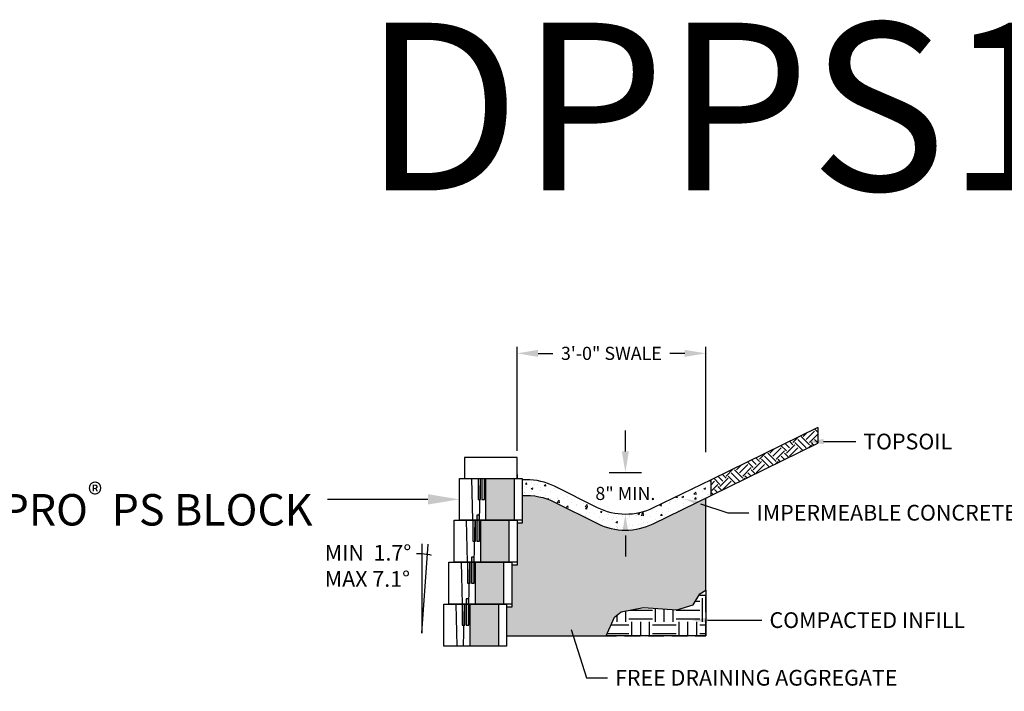
# Model space of a CAD drawing. Units: inches. Extents: x -7028 to 17259, y -4049 to -1882.
# Drawn here: x 4621 to 4808, y -2295 to -2167 of the extents above; entities that cross this region are included whole.
import ezdxf
from ezdxf import colors
from ezdxf.entities.mleader import LeaderData, LeaderLine
from ezdxf.math import Vec2, Vec3

# ---------------------------------------------------------------- set-up
doc = ezdxf.new("R2010")
doc.units = ezdxf.units.IN
doc.header["$LTSCALE"] = 12
doc.header["$MEASUREMENT"] = 0
doc.linetypes.add('HIDDEN', pattern=[0.375, 0.25, -0.125])
for name, color, linetype in [('W-BLOK-CORE', 2, 'Continuous'), ('W-BLOK-OTLN', 3, 'Continuous'), ('W-HTCH-SHAD', 20, 'Continuous'), ('W-HTCH-VLTE', 19, 'Continuous'), ('W-LINE-LITE', 1, 'Continuous'), ('W-LINE-MEDM', 2, 'Continuous'), ('W-TEXT-MEDM', 1, 'Continuous')]:
    doc.layers.add(name, color=color, linetype=linetype)
doc.layers.add('W-HTCH-LITE', color=9, linetype='Continuous', lineweight=5)
doc.styles.add('AWS NOTES', font='arial.ttf', dxfattribs={"height": 2.5})
doc.dimstyles.new('AWS DETS 32', dxfattribs={"dimtxt": 2.5, "dimasz": 4, "dimexe": 1.25, "dimexo": 1.25, "dimgap": 1.25, "dimtad": 0, "dimtih": 1, "dimtoh": 1, "dimdec": 0, "dimzin": 3, "dimdsep": 46, "dimlunit": 3, "dimtxsty": 'AWS NOTES', "dimcen": 0.09, "dimadec": 0, "dimazin": 0, "dimtfac": 1, "dimtdec": 0, "dimtofl": 0, "dimtmove": 2, "dimatfit": 3, "dimfxl": 1, "dimfrac": 2, "dimtolj": 1, "dimtzin": 0, "dimarcsym": 0})

# ---------------------------------------------------------------- blocks, each defined once
blk = doc.blocks.new('*D69')
at = {"layer": 'Defpoints', "color": 0, "transparency": 16777216}
for p in [(4751.45, -2230.98), (4715.45, -2250.82), (4751.45, -2251.07)]:
    blk.add_point(p, dxfattribs=at)
at = {"layer": 'W-TEXT-MEDM', "color": 0, "lineweight": -2, "transparency": 16777216}
for p, q in [((4715.45, -2249.57), (4715.45, -2229.73)), ((4719.45, -2230.98), (4722.29, -2230.98)), ((4747.45, -2230.98), (4744.61, -2230.98)), ((4751.45, -2249.82), (4751.45, -2229.73))]:
    blk.add_line(p, q, dxfattribs=at)
at = {"layer": 'W-TEXT-MEDM', "color": 0, "transparency": 16777216}
for points in [[(4719.45, -2230.31), (4719.45, -2231.65), (4715.45, -2230.98)], [(4747.45, -2230.31), (4747.45, -2231.65), (4751.45, -2230.98)]]:
    blk.add_solid(points, dxfattribs=at)
at = {"layer": 'W-TEXT-MEDM', "color": 0, "transparency": 16777216, "insert": (4733.45, -2230.98), "char_height": 2.5, "attachment_point": 5, "style": 'AWS NOTES'}
blk.add_mtext('\\A1;3\'-0" SWALE', dxfattribs=at)
blk = doc.blocks.new('*D70')
at = {"layer": 'Defpoints', "color": 0, "transparency": 16777216}
for p in [(4736.11, -2253.69), (4736.11, -2253.69), (4736.11, -2261.69)]:
    blk.add_point(p, dxfattribs=at)
at = {"layer": 'W-TEXT-MEDM', "color": 0, "lineweight": -2, "transparency": 16777216}
for p, q in [((4736.11, -2249.69), (4736.11, -2245.69)), ((4736.11, -2265.69), (4736.11, -2269.69))]:
    blk.add_line(p, q, dxfattribs=at)
at = {"layer": 'W-TEXT-MEDM', "color": 0, "transparency": 16777216}
for points in [[(4735.44, -2249.69), (4736.78, -2249.69), (4736.11, -2253.69)], [(4735.44, -2265.69), (4736.78, -2265.69), (4736.11, -2261.69)]]:
    blk.add_solid(points, dxfattribs=at)
at = {"layer": 'W-TEXT-MEDM', "color": 0, "transparency": 16777216, "insert": (4736.11, -2257.69), "char_height": 2.5, "attachment_point": 5, "style": 'AWS NOTES'}
blk.add_mtext('\\A1;8" MIN.', dxfattribs=at)
blk = doc.blocks.new('*U32')
at = {"layer": 'W-BLOK-CORE', "extrusion": (-0.999848, -1.21152e-15, 0.017452)}
blk.add_line((-0.5, 0), (-0.5, 8), dxfattribs=at)
at = {"layer": 'W-BLOK-CORE'}
for points in [[(-8.44, 0), (-8.63, 8)], [(-7.19, 0), (-7, 8)], [(-6, 8), (-6, 0)]]:
    blk.add_lwpolyline(points, dxfattribs=at)
at = {"layer": 'W-BLOK-OTLN', "linetype": 'Continuous'}
blk.add_lwpolyline([(1, 0), (-11, 0), (-11, 8), (1, 8)], close=True, dxfattribs=at)
at = {"layer": 'W-LINE-LITE'}
for points in [[(-7.45, 8), (-7.45, 4), (-6.95, 4), (-6.95, 8)], [(-6.69, 8), (-6.69, 4), (-6.19, 4), (-6.19, 8)]]:
    blk.add_lwpolyline(points, dxfattribs=at)
blk = doc.blocks.new('PIN')
at = {"layer": 'W-HTCH-SHAD'}
h = blk.add_hatch(color=256, dxfattribs=at)
h.dxf.hatch_style = 1
h.paths.add_polyline_path([(0.5, 1), (0, 1), (0, -4), (0.5, -4)])
at = {"layer": 'W-LINE-LITE'}
blk.add_lwpolyline([(0, -4), (0.5, -4), (0.5, 1), (0, 1)], close=True, dxfattribs=at)
blk = doc.blocks.new('7 AND 1 DEGREE')
at = {"layer": 'W-TEXT-MEDM', "linetype": 'Continuous'}
blk.add_lwpolyline([(0, 16.99), (0, 0), (1.2, 16.93)], dxfattribs=at)
blk.add_arc((-0.55, 4.68), 10.42, 76.429, 92.4121, dxfattribs=at)
at = {"layer": 'W-TEXT-MEDM', "insert": (-18.5, 16.82), "char_height": 3, "width": 18.0537, "attachment_point": 1, "style": 'AWS NOTES'}
blk.add_mtext('MIN  1.7%%D\\PMAX 7.1%%D', dxfattribs=at)
blk = doc.blocks.new('AGGREGATE')
at = {"layer": 'W-TEXT-MEDM'}
ml = blk.add_multileader_mtext('Standard', dxfattribs=at)
ml.set_content('12" (MIN) OF FREE-\\PDRAINING AGGREGATE', color=256, style='AWS NOTES')
ml.set_leader_properties()
ml.build(insert=Vec2(0, 0))
ml.multileader.update_dxf_attribs({"dogleg_length": 0.125, "arrow_head_size": 3, "scale": 32})
ctx = ml.context
ctx.base_point, ctx.scale, ctx.char_height, ctx.arrow_head_size, ctx.landing_gap_size, ctx.plane_origin = Vec3(22.95, -4.28), 32, 3, 3, 1.44, Vec3(12.54, -4.28)
notes = []
notes.append((ctx, [(0, (1, 1, 0), (18.95, -4.28), (1, 0), 4, [(0, [(12.54, -4.28)], 0, [])])]))
ctx.mtext.insert, ctx.mtext.width, ctx.mtext.flow_direction = Vec3(24.39, -2.76), 48.9151, 5
ctx.mtext.has_bg_fill, ctx.mtext.bg_color, ctx.mtext.bg_scale_factor, ctx.mtext.bg_transparency, ctx.mtext.use_window_bg_color = 1, -1023410167, 1.5, 0, 1
for ctx, leaders in notes:
    for number, flags, end, landing, length, lines in leaders:
        leader = LeaderData()
        leader.index, (leader.has_last_leader_line, leader.has_dogleg_vector, leader.attachment_direction) = number, flags
        leader.last_leader_point, leader.dogleg_vector, leader.dogleg_length = Vec3(end), Vec3(landing), length
        for number, points, colour, breaks in lines:
            line = LeaderLine()
            line.index, line.vertices, line.color, line.breaks = number, Vec3.list(points), colors.encode_raw_color(colour), breaks
            leader.lines.append(line)
        ctx.leaders.append(leader)

msp = doc.modelspace()

# ---------------------------------------------------------------- linework, layer by layer
at = {"layer": 'W-HTCH-VLTE'}
msp.add_lwpolyline([(4772.83, -2245.09), (4772.83, -2248.09)], dxfattribs=at)

# ---------------------------------------------------------------- block references
for p in [(4714.45, -2270.82), (4713.45, -2278.82)]:
    msp.add_blockref('*U32', p)
at = {"layer": 'W-LINE-LITE'}
msp.add_blockref('PIN', (4706.76, -2270.82), dxfattribs=at)

# ---------------------------------------------------------------- texts
at = {"layer": 'Defpoints', "style": 'AWS NOTES'}
msp.add_text('DPPS14', height=32, dxfattribs=at).set_placement((4686.03, -2199.92))

# ---------------------------------------------------------------- leaders
at = {"layer": 'W-TEXT-MEDM'}
ml = msp.add_multileader_mtext('Standard', dxfattribs=at)
ml.set_content('FENCE OR RAILING (DESIGNED BY OTHERS)', color=256, style='AWS NOTES')
ml.set_leader_properties()
ml.build(insert=Vec2(0, 0))
ml.multileader.update_dxf_attribs({"dogleg_length": 0.125, "arrow_head_size": 6, "scale": 64})
ctx = ml.context
ctx.base_point, ctx.scale, ctx.char_height, ctx.arrow_head_size, ctx.landing_gap_size, ctx.plane_origin = Vec3(2913.97, -2240.45), 64, 6, 6, 2.88, Vec3(2902.93, -2275.14)
notes = []
notes.append((ctx, [(0, (1, 1, 0), (2905.97, -2240.45), (1, 0), 8, [(0, [(2902.06, -2266.53)], 0, [])])]))
ctx.mtext.insert, ctx.mtext.width, ctx.mtext.flow_direction = Vec3(2916.85, -2236.57), 101.705, 5
ml = msp.add_multileader_mtext('Standard', dxfattribs=at)
ml.set_content('TOPSOIL', color=256, style='AWS NOTES')
ml.set_leader_properties()
ml.build(insert=Vec2(0, 0))
ml.multileader.update_dxf_attribs({"dogleg_length": 0.125, "arrow_head_size": 3, "scale": 32})
ctx = ml.context
ctx.base_point, ctx.scale, ctx.char_height, ctx.arrow_head_size, ctx.landing_gap_size, ctx.plane_origin = Vec3(4780.05, -2247.81), 32, 3, 3, 1.44, Vec3(4767.11, -2247.81)
notes.append((ctx, [(0, (1, 1, 0), (4777.68, -2247.81), (1, 0), 2.37, [(0, [(4770.92, -2247.81)], 0, [])])]))
ctx.mtext.insert, ctx.mtext.flow_direction = Vec3(4781.49, -2246.29), 5
ml = msp.add_multileader_mtext('Standard', dxfattribs=at)
ml.set_content('SLEEVE AND NON-SHRINK GROUT AROUND POST/PIPE SLEEVE INSTALLED DURING WALL CONSTRUCTION', color=256, style='AWS NOTES')
ml.set_leader_properties()
ml.build(insert=Vec2(0, 0))
ml.multileader.update_dxf_attribs({"dogleg_length": 0.125, "arrow_head_size": 6, "scale": 64})
ctx = ml.context
ctx.base_point, ctx.scale, ctx.char_height, ctx.arrow_head_size, ctx.landing_gap_size, ctx.plane_origin = Vec3(3435.2, -2259.52), 64, 6, 6, 2.88, Vec3(3413, -2292.46)
notes.append((ctx, [(0, (1, 1, 0), (3427.2, -2259.52), (1, 0), 8, [(0, [(3414.02, -2287.46)], 0, [])])]))
ctx.mtext.insert, ctx.mtext.width, ctx.mtext.defined_height, ctx.mtext.flow_direction = Vec3(3438.08, -2256.47), 124.6941, 9.82, 5
ml = msp.add_multileader_mtext('Standard', dxfattribs=at)
ml.set_content('SLEEVE AND NON-SHRINK GROUT AROUND POST\\PSLEEVE INSTALLED DURING WALL CONSTRUCTION', color=256, style='AWS NOTES')
ml.set_leader_properties()
ml.build(insert=Vec2(0, 0))
ml.multileader.update_dxf_attribs({"dogleg_length": 0.125, "arrow_head_size": 6, "scale": 64})
ctx = ml.context
ctx.base_point, ctx.scale, ctx.char_height, ctx.arrow_head_size, ctx.landing_gap_size, ctx.plane_origin = Vec3(2918.66, -2261.47), 64, 6, 6, 2.88, Vec3(2904.04, -2294.75)
notes.append((ctx, [(0, (1, 1, 0), (2910.66, -2261.47), (1, 0), 8, [(0, [(2904.04, -2294.75)], 0, [])])]))
ctx.mtext.insert, ctx.mtext.width, ctx.mtext.flow_direction = Vec3(2921.54, -2258.42), 58.8585, 5
ml = msp.add_multileader_mtext('Standard', dxfattribs=at)
ml.set_content('CUT BLOCK AS NEEDED TO MAINTAIN PATTERN', color=256, style='AWS NOTES')
ml.set_leader_properties()
ml.build(insert=Vec2(0, 0))
ml.multileader.update_dxf_attribs({"dogleg_length": 0.125, "arrow_head_size": 3, "scale": 32})
ctx = ml.context
ctx.base_point, ctx.scale, ctx.char_height, ctx.arrow_head_size, ctx.landing_gap_size, ctx.plane_origin = Vec3(3962.92, -2273.3), 32, 3, 3, 1.44, Vec3(3958.96, -2277.82)
notes.append((ctx, [(0, (1, 1, 0), (3958.92, -2273.3), (1, 0), 4, [(0, [(3955.06, -2263.13)], 0, [])])]))
ctx.mtext.insert, ctx.mtext.width, ctx.mtext.flow_direction = Vec3(3964.36, -2271.77), 50.0757, 5
ml = msp.add_multileader_mtext('Standard', dxfattribs=at)
ml.set_content('\\A1;DIAMOND PRO{\\H0.7x;\\S®^ ;} PS BLOCK', color=256, style='AWS NOTES')
ml.set_leader_properties()
ml.build(insert=Vec2(0, 0))
ml.multileader.update_dxf_attribs({"dogleg_length": 0.125, "arrow_head_size": 6, "scale": 64})
ctx = ml.context
ctx.base_point, ctx.scale, ctx.char_height, ctx.arrow_head_size, ctx.landing_gap_size, ctx.plane_origin = Vec3(4916.17, -2270.81), 64, 6, 6, 2.88, Vec3(4985.55, -2270.81)
ctx.text_align_type = 2
notes.append((ctx, [(0, (1, 1, 0), (4964.41, -2270.81), (-1, 0), 4, [(0, [(4985.55, -2270.81)], 0, [])])]))
ctx.mtext.insert, ctx.mtext.width, ctx.mtext.alignment, ctx.mtext.flow_direction = Vec3(4957.53, -2267.76), 40.6466, 3, 5
ml = msp.add_multileader_mtext('Standard', dxfattribs=at)
ml.set_content('\\A1;DIAMOND PRO{\\H0.7x;\\S®^ ;} PS BLOCK', color=256, style='AWS NOTES')
ml.set_leader_properties()
ml.build(insert=Vec2(0, 0))
ml.multileader.update_dxf_attribs({"dogleg_length": 0.125, "arrow_head_size": 6, "scale": 64})
ctx = ml.context
ctx.base_point, ctx.scale, ctx.char_height, ctx.arrow_head_size, ctx.landing_gap_size, ctx.plane_origin = Vec3(5198.78, -2272.87), 64, 6, 6, 2.88, Vec3(5268.17, -2272.87)
ctx.text_align_type = 2
notes.append((ctx, [(0, (1, 1, 0), (5247.03, -2272.87), (-1, 0), 4, [(0, [(5268.17, -2272.87)], 0, [])])]))
ctx.mtext.insert, ctx.mtext.width, ctx.mtext.alignment, ctx.mtext.flow_direction = Vec3(5240.15, -2269.82), 39.2498, 3, 5
for ctx, leaders in notes:
    for number, flags, end, landing, length, lines in leaders:
        leader = LeaderData()
        leader.index, (leader.has_last_leader_line, leader.has_dogleg_vector, leader.attachment_direction) = number, flags
        leader.last_leader_point, leader.dogleg_vector, leader.dogleg_length = Vec3(end), Vec3(landing), length
        for number, points, colour, breaks in lines:
            line = LeaderLine()
            line.index, line.vertices, line.color, line.breaks = number, Vec3.list(points), colors.encode_raw_color(colour), breaks
            leader.lines.append(line)
        ctx.leaders.append(leader)

# ---------------------------------------------------------------- next in the draw order: block references
msp.add_blockref('AGGREGATE', (3722.12, -2249.23))
at = {"layer": 'W-BLOK-OTLN'}
msp.add_blockref('AGGREGATE', (4182.63, -2278.29), dxfattribs=at)

# ---------------------------------------------------------------- next in the draw order: hatches: boundary and pattern name
at = {"layer": 'W-HTCH-LITE'}
h = msp.add_hatch(dxfattribs=at)
h.set_pattern_fill('AR-CONC', color=256, scale=0.5, style=0)
h.set_pattern_definition([(50, (3746.8297, -2696.5064), (3.586301, -0.313761), [0.375, -4.125]), (355, (3746.8297, -2696.5064), (-0.693757, 3.760961), [0.3, -3.3]), (100.4514, (3747.1286, -2696.5325), (2.892547, 3.447198), [0.318701, -3.50571]), (46.1842, (3746.8297, -2695.5064), (5.336205, -0.827595), [0.5625, -6.1875]), (96.6356, (3747.2744, -2695.5753), (4.673314, 4.87059), [0.478051, -5.258565]), (351.1842, (3746.83, -2695.5064), (4.67331, 4.870593), [0.45, -4.95]), (21, (3747.3297, -2695.7564), (2.984535, -2.0130945), [0.375, -4.125]), (326, (3747.3297, -2695.7564), (1.216577, 3.62575), [0.3, -3.3]), (71.4514, (3747.5784, -2695.924), (4.201113, 1.612652), [0.318701, -3.50571]), (37.5, (3746.8297, -2696.5064), (0.0607993, 1.6644693), [0, -3.26, 0, -3.35, 0, -3.3125]), (7.5, (3746.8297, -2696.5064), (1.3153477, 1.9720586), [0, -1.91, 0, -3.185, 0, -1.2625]), (327.5, (3745.7147, -2696.5064), (2.6691122, -0.1127744), [0, -1.25, 0, -3.9, 0, -5.175]), (317.5, (3745.2147, -2696.5064), (2.915931, 0.500525), [0, -1.625, 0, -2.59, 0, -3.675])])
h.paths.add_polyline_path([(4722.57, -2256.33, 0.116048), (4717.22, -2255.07), (4716.45, -2255.07), (4716.45, -2258.1, -0.132404), (4722.57, -2259.33), (4730.8, -2263.43, 0.233442), (4741.43, -2263.47), (4752.45, -2258.07), (4752.45, -2255.07), (4741.43, -2260.47, -0.233441), (4730.8, -2260.43)])
at = {"layer": 'W-HTCH-VLTE'}
h = msp.add_hatch(dxfattribs=at)
h.set_pattern_fill('EARTH', color=256, scale=9, angle=45, style=0)
h.set_pattern_definition([(45, (930.576, -2731.667), (2e-16, 3.1819805), [2.25, -2.25]), (45, (929.9795, -2731.0705), (2e-16, 3.1819805), [2.25, -2.25]), (45, (929.3829, -2730.4738), (2e-16, 3.1819805), [2.25, -2.25]), (135, (929.3829, -2730.076), (-3.1819805, 7e-16), [2.25, -2.25]), (135, (929.9795, -2729.4795), (-3.1819805, 7e-16), [2.25, -2.25]), (135, (930.576, -2728.8828), (-3.1819805, 7e-16), [2.25, -2.25])])
h.paths.add_polyline_path([(4772.83, -2248.09), (4772.83, -2245.09), (4752.45, -2255.07), (4752.45, -2258.07)])

# ---------------------------------------------------------------- next in the draw order: linework, layer by layer
at = {"layer": 'W-BLOK-OTLN'}
msp.add_lwpolyline([(4705.45, -2254.82), (4715.45, -2254.82), (4715.45, -2250.82), (4705.45, -2250.82)], close=True, dxfattribs=at)
at = {"layer": 'W-HTCH-VLTE'}
msp.add_lwpolyline([(4752.45, -2258.07), (4772.83, -2248.09)], dxfattribs=at)
at = {"layer": 'W-LINE-MEDM', "linetype": 'Continuous'}
for points in [[(4772.83, -2245.09), (4752.45, -2255.07), (4741.43, -2260.47, -0.233442), (4730.8, -2260.43), (4722.57, -2256.33, 0.116051), (4717.22, -2255.07), (4716.45, -2255.07)], [(4716.45, -2258.1, -0.132408), (4722.57, -2259.33), (4730.8, -2263.43, 0.233442), (4741.43, -2263.47), (4752.45, -2258.07), (4752.45, -2255.07)]]:
    msp.add_lwpolyline(points, format="xyb", dxfattribs=at)
at = {"layer": 'W-TEXT-MEDM'}
msp.add_line((4733.02, -2253.69), (4739.2, -2253.69), dxfattribs=at)

# ---------------------------------------------------------------- next in the draw order: block references
for name, p in [('*U32', (4715.45, -2262.82)), ('7 AND 1 DEGREE', (4697.26, -2284.32)), ('AGGREGATE', (4468.29, -2282.94))]:
    msp.add_blockref(name, p)
at = {"layer": 'W-LINE-LITE'}
for p in [(4707.76, -2262.82), (4705.76, -2278.82)]:
    msp.add_blockref('PIN', p, dxfattribs=at)

# ---------------------------------------------------------------- next in the draw order: dimensions: what is measured, and where the dimension line sits
at = {"layer": 'W-TEXT-MEDM'}
dim = msp.add_linear_dim(base=(4751.45, -2230.98), p1=(4715.45, -2250.82), p2=(4751.45, -2251.07), text='3\'-0" SWALE', dimstyle='AWS DETS 32', dxfattribs=at)
dim.commit()
dim.dimension.update_dxf_attribs({"geometry": '*D69', "text_midpoint": (4733.45, -2230.98)})
dim = msp.add_linear_dim(base=(4736.11, -2253.69), p1=(4736.11, -2261.69), p2=(4736.11, -2253.69), angle=90, text='8" MIN.', dimstyle='AWS DETS 32', dxfattribs=at)
dim.commit()
dim.dimension.update_dxf_attribs({"geometry": '*D70', "text_midpoint": (4736.11, -2257.69)})

# ---------------------------------------------------------------- next in the draw order: leaders
ml = msp.add_multileader_mtext('Standard', dxfattribs=at)
ml.set_content('FREE DRAINING AGGREGATE TO SPAN 10 FT. ALONG THE WALL FACE AND TO THE BACK OF THE REINFORCED ZONE', color=256, style='AWS NOTES')
ml.set_leader_properties()
ml.build(insert=Vec2(0, 0))
ml.multileader.update_dxf_attribs({"dogleg_length": 0.125, "arrow_head_size": 6, "scale": 64})
ctx = ml.context
ctx.base_point, ctx.scale, ctx.char_height, ctx.arrow_head_size, ctx.landing_gap_size, ctx.plane_origin = Vec3(3902.3, -2191.68), 64, 6, 6, 2.88, Vec3(3890.09, -2231.43)
notes = []
notes.append((ctx, [(0, (1, 1, 0), (3894.3, -2191.68), (1, 0), 8, [(1, [(3890.09, -2231.43), (3917.98, -2271.89)], 0, [])])]))
ctx.mtext.insert, ctx.mtext.width, ctx.mtext.defined_height, ctx.mtext.flow_direction = Vec3(3905.18, -2188.62), 163.1278, 29.05, 5
ml = msp.add_multileader_mtext('Standard', dxfattribs=at)
ml.set_content('REMOVE PORTION OF ADJACENT UNITS TO ALLOW DRAIN TILE THRU FACE', color=256, style='AWS NOTES')
ml.set_leader_properties()
ml.build(insert=Vec2(0, 0))
ml.multileader.update_dxf_attribs({"dogleg_length": 0.125, "arrow_head_size": 6, "scale": 64})
ctx = ml.context
ctx.base_point, ctx.scale, ctx.char_height, ctx.arrow_head_size, ctx.landing_gap_size, ctx.plane_origin = Vec3(5787.86, -2236.11), 64, 6, 6, 2.88, Vec3(5868.65, -2281.2)
ctx.text_align_type = 2
notes.append((ctx, [(0, (1, 1, 0), (5918.89, -2236.11), (-1, 0), 8, [(0, [(5922.64, -2280.62)], 0, [])])]))
ctx.mtext.insert, ctx.mtext.width, ctx.mtext.alignment, ctx.mtext.flow_direction = Vec3(5908.01, -2233.06), 119.9327, 3, 5
ml = msp.add_multileader_mtext('Standard', dxfattribs=at)
ml.set_content('\\A1;DIAMOND PRO{\\H0.7x;\\S®^ ;} PS BLOCK', color=256, style='AWS NOTES')
ml.set_leader_properties()
ml.build(insert=Vec2(0, 0))
ml.multileader.update_dxf_attribs({"dogleg_length": 0.125, "arrow_head_size": 6, "scale": 64})
ctx = ml.context
ctx.base_point, ctx.scale, ctx.char_height, ctx.arrow_head_size, ctx.landing_gap_size, ctx.plane_origin = Vec3(4635.06, -2258.82), 64, 6, 6, 2.88, Vec3(4704.45, -2258.82)
ctx.text_align_type = 2
notes.append((ctx, [(0, (1, 1, 0), (4683.31, -2258.82), (-1, 0), 4, [(0, [(4704.45, -2258.82)], 0, [])])]))
ctx.mtext.insert, ctx.mtext.width, ctx.mtext.alignment, ctx.mtext.flow_direction = Vec3(4676.43, -2255.77), 38.9214, 3, 5
ml = msp.add_multileader_mtext('Standard', dxfattribs=at)
ml.set_content('IMPERMEABLE CONCRETE OR ASPHALT LINING', color=256, style='AWS NOTES')
ml.set_leader_properties()
ml.build(insert=Vec2(0, 0))
ml.multileader.update_dxf_attribs({"dogleg_length": 0.125, "arrow_head_size": 3, "scale": 32})
ctx = ml.context
ctx.base_point, ctx.scale, ctx.char_height, ctx.arrow_head_size, ctx.landing_gap_size, ctx.plane_origin = Vec3(4759.68, -2261.4), 32, 3, 3, 1.44, Vec3(4746.19, -2255.02)
notes.append((ctx, [(0, (1, 1, 0), (4755.68, -2261.4), (1, 0), 4, [(0, [(4747.57, -2258.75)], 0, [])])]))
ctx.mtext.insert, ctx.mtext.width, ctx.mtext.flow_direction = Vec3(4761.12, -2259.87), 47.7512, 5
for ctx, leaders in notes:
    for number, flags, end, landing, length, lines in leaders:
        leader = LeaderData()
        leader.index, (leader.has_last_leader_line, leader.has_dogleg_vector, leader.attachment_direction) = number, flags
        leader.last_leader_point, leader.dogleg_vector, leader.dogleg_length = Vec3(end), Vec3(landing), length
        for number, points, colour, breaks in lines:
            line = LeaderLine()
            line.index, line.vertices, line.color, line.breaks = number, Vec3.list(points), colors.encode_raw_color(colour), breaks
            leader.lines.append(line)
        ctx.leaders.append(leader)

# ---------------------------------------------------------------- next in the draw order: hatches: boundary and pattern name
at = {"layer": 'W-HTCH-VLTE'}
h = msp.add_hatch(dxfattribs=at)
h.set_pattern_fill('GRAVEL', color=256, scale=3)
h.set_pattern_definition([(228.0127875, (2.16, 3), (-24, -27), [0.403608, -39.9572641]), (184.9697407, (1.89, 2.7), (36, 3), [0.692604, -68.5677743]), (132.510447, (1.2, 2.64), (30, -33), [0.488364, -48.3480978]), (267.273689, (0.03, 1.89), (3, 60), [0.630714, -62.4406741]), (292.8336542, (0, 1.26), (-15, 36), [0.618465, -61.2281194]), (357.273689, (0.24, 0.69), (-60, 3), [0.630714, -62.4406741]), (37.6942405, (0.87, 0.66), (-39, -30), [0.834087, -82.5745456]), (72.2553284, (1.53, 1.17), (21, 66), [0.787464, -77.9589645]), (121.4295656, (1.77, 1.92), (-24, 39), [0.63285, -62.6522193]), (175.2363583, (1.44, 2.46), (33, -3), [0.722496, -35.4022877]), (222.3974378, (0.72, 2.52), (-36, -33), [0.934344, -92.500125]), (138.814075, (3, 1.86), (-21, 18), [0.318903, -31.5715344]), (171.4692344, (2.76, 2.07), (39, -6), [0.606711, -60.0645342]), (225, (2.16, 2.16), (-3e-16, -3), [0.424263, -3.8183777]), (203.1985905, (1.95, 2.52), (15, 6), [0.228474, -22.6188453]), (291.80141, (1.74, 2.43), (-3, 9), [0.323109, -15.8323854]), (30.963757, (1.86, 2.13), (9, 6), [0.524787, -16.9680687]), (161.565051, (2.31, 2.4), (6, -3), [0.379473, -9.10736]), (16.3895403, (0, 2.43), (30, 9), [0.5316, -52.6285354]), (70.346176, (0.51, 2.58), (-12, -33), [0.445983, -44.1522232]), (293.1985905, (2.31, 3), (-6, 15), [0.456945, -22.3903743]), (343.6104597, (2.49, 2.58), (-30, 9), [0.5316, -52.6285354]), (339.443955, (0, 0.57), (-15, 6), [0.51264, -25.1193712]), (294.7751406, (0.48, 0.39), (-15, 33), [0.429534, -42.5239292]), (66.8014095, (2.34, 0), (6, 15), [0.456945, -22.3903743]), (17.3540246, (2.52, 0.42), (-39, -12), [0.502893, -49.7862708]), (69.443955, (0.87, 0), (-6, -15), [0.25632, -25.3756912]), (101.309932, (2.16, 0), (-3, 12), [0.15297, -15.1440885]), (165.963757, (2.13, 0.15), (9, -3), [0.618465, -11.7508519]), (186.009006, (1.53, 0.3), (30, 3), [0.57315, -56.7417695]), (303.690068, (1.86, 1.86), (-3, 6), [0.432666, -10.3839878]), (353.1572266, (2.1, 1.5), (51, -6), [0.755382, -74.7826879]), (60.945396, (2.85, 1.41), (-12, -21), [0.308868, -30.5780224]), (90, (3, 1.68), (-3, 3), [0.18, -2.82]), (120.256437, (1.47, 0.39), (12, -21), [0.416772, -41.26056]), (48.0127875, (1.26, 0.75), (24, 27), [0.807216, -39.5536561]), (0, (1.8, 1.35), (3, 3), [0.78, -2.22]), (325.3048465, (2.58, 1.35), (30, -21), [0.474342, -46.9598229]), (254.054604, (2.97, 1.08), (-3, -12), [0.436806, -21.4035237]), (207.6459754, (2.85, 0.66), (-57, -30), [0.711195, -70.4084225]), (175.4260787, (2.22, 0.33), (-39, 3), [0.752397, -74.4872202])])
h.paths.add_polyline_path([(4714.95, -2254.82), (4709.45, -2254.82), (4709.45, -2262.82), (4714.95, -2262.82)])
h.paths.add_polyline_path([(4713.95, -2270.82), (4713.95, -2262.82), (4708.45, -2262.82), (4708.45, -2270.82)])
h.paths.add_polyline_path([(4712.95, -2270.82), (4707.45, -2270.82), (4707.45, -2278.82), (4712.95, -2278.82)])
h.paths.add_polyline_path([(4711.95, -2278.82), (4706.45, -2278.82), (4706.45, -2286.82), (4711.95, -2286.82)])
h.paths.add_polyline_path([(4730.8, -2263.43), (4722.57, -2259.33, 0.1324), (4716.45, -2258.1), (4716.45, -2263.38), (4715.45, -2263.38), (4715.45, -2271.38), (4714.45, -2271.38), (4714.45, -2279.38), (4713.45, -2279.38), (4713.45, -2284.82), (4732.45, -2284.82), (4734.01, -2281.28), (4735.34, -2280.25), (4739.6, -2279.42), (4745.93, -2279.91), (4749.07, -2278.93), (4750.35, -2276.87), (4751.45, -2276.17), (4751.45, -2258.56), (4741.43, -2263.47, -0.233441)])
h = msp.add_hatch(dxfattribs=at)
h.set_pattern_fill('EARTH', color=256, scale=18, style=0)
h.set_pattern_definition([(0, (821.7885, -2722.623), (4.5, 4.5), [4.5, -4.5]), (0, (821.7885, -2720.9354), (4.5, 4.5), [4.5, -4.5]), (0, (821.7885, -2719.248), (4.5, 4.5), [4.5, -4.5]), (90, (822.351, -2718.6854), (-4.5, 4.5), [4.5, -4.5]), (90, (824.0385, -2718.6854), (-4.5, 4.5), [4.5, -4.5]), (90, (825.726, -2718.6854), (-4.5, 4.5), [4.5, -4.5])])
h.paths.add_polyline_path([(4751.45, -2276.17), (4751.45, -2284.82), (4732.45, -2284.82), (4734.01, -2281.28), (4735.34, -2280.25), (4739.6, -2279.42), (4745.93, -2279.91), (4749.07, -2278.93), (4750.35, -2276.87)])

# ---------------------------------------------------------------- next in the draw order: linework, layer by layer
at = {"layer": 'Defpoints'}
for points in [[(4715.45, -2254.1), (4715.45, -2254.82), (4716.45, -2254.82), (4716.45, -2263.38), (4715.45, -2263.38), (4715.45, -2271.38), (4714.45, -2271.38), (4714.45, -2279.38), (4713.45, -2279.38), (4713.45, -2284.82), (4732.45, -2284.82), (4734.01, -2281.28), (4735.34, -2280.25), (4739.6, -2279.42), (4745.93, -2279.91), (4749.07, -2278.93), (4750.35, -2276.87), (4751.45, -2276.17), (4751.45, -2258.56)], [(4751.45, -2276.17), (4751.45, -2284.82), (4732.45, -2284.82), (4734.01, -2281.28), (4735.34, -2280.25), (4739.6, -2279.42), (4745.93, -2279.91), (4749.07, -2278.93), (4750.35, -2276.87), (4751.45, -2276.17)]]:
    msp.add_lwpolyline(points, dxfattribs=at)
at = {"layer": 'W-LINE-MEDM', "linetype": 'HIDDEN'}
msp.add_lwpolyline([(4713.45, -2284.82), (4751.45, -2284.82), (4751.45, -2258.56)], dxfattribs=at)

# ---------------------------------------------------------------- next in the draw order: block references
msp.add_blockref('*U32', (4712.45, -2286.82))

# ---------------------------------------------------------------- next in the draw order: leaders
at = {"layer": 'W-TEXT-MEDM'}
ml = msp.add_multileader_mtext('Standard', dxfattribs=at)
ml.set_content('REMOVE PORTION OF ADJACENT UNITS TO ALLOW DRAIN TILE THRU FACE', color=256, style='AWS NOTES')
ml.set_leader_properties()
ml.build(insert=Vec2(0, 0))
ml.multileader.update_dxf_attribs({"dogleg_length": 0.125, "arrow_head_size": 6, "scale": 64})
ctx = ml.context
ctx.base_point, ctx.scale, ctx.char_height, ctx.arrow_head_size, ctx.landing_gap_size, ctx.plane_origin = Vec3(5462.88, -2246.47), 64, 6, 6, 2.88, Vec3(5543.67, -2291.56)
ctx.text_align_type = 2
notes = []
notes.append((ctx, [(0, (1, 1, 0), (5593.91, -2246.47), (-1, 0), 8, [(0, [(5597.66, -2290.98)], 0, [])])]))
ctx.mtext.insert, ctx.mtext.width, ctx.mtext.alignment, ctx.mtext.flow_direction = Vec3(5583.03, -2243.42), 119.9327, 3, 5
ml = msp.add_multileader_mtext('Standard', dxfattribs=at)
ml.set_content('COMPACTED INFILL', color=256, style='AWS NOTES')
ml.set_leader_properties()
ml.build(insert=Vec2(0, 0))
ml.multileader.update_dxf_attribs({"dogleg_length": 0.125, "arrow_head_size": 3, "scale": 32})
ctx = ml.context
ctx.base_point, ctx.scale, ctx.char_height, ctx.arrow_head_size, ctx.landing_gap_size, ctx.plane_origin = Vec3(4762.17, -2281.88), 32, 3, 3, 1.44, Vec3(4748.77, -2281.88)
notes.append((ctx, [(0, (1, 1, 0), (4758.17, -2281.88), (1, 0), 4, [(0, [(4748.77, -2281.88)], 0, [])])]))
ctx.mtext.insert, ctx.mtext.flow_direction = Vec3(4763.61, -2280.35), 5
ml = msp.add_multileader_mtext('Standard', dxfattribs=at)
ml.set_content('FREE DRAINING AGGREGATE', color=256, style='AWS NOTES')
ml.set_leader_properties()
ml.build(insert=Vec2(0, 0))
ml.multileader.update_dxf_attribs({"dogleg_length": 0.125, "arrow_head_size": 3, "scale": 32})
ctx = ml.context
ctx.base_point, ctx.scale, ctx.char_height, ctx.arrow_head_size, ctx.landing_gap_size, ctx.plane_origin = Vec3(4732.71, -2292.87), 32, 3, 3, 1.44, Vec3(4724.86, -2280.78)
notes.append((ctx, [(0, (1, 1, 0), (4728.71, -2292.87), (1, 0), 4, [(0, [(4724.86, -2280.78)], 0, [])])]))
ctx.mtext.insert, ctx.mtext.flow_direction = Vec3(4734.15, -2291.34), 5
ml = msp.add_multileader_mtext('Standard', dxfattribs=at)
ml.set_content('\\A1;DIAMOND PRO{\\H0.7x;\\S®^ ;} PS BLOCK', color=256, style='AWS NOTES')
ml.set_leader_properties()
ml.build(insert=Vec2(0, 0))
ml.multileader.update_dxf_attribs({"dogleg_length": 0.125, "arrow_head_size": 6, "scale": 64})
ctx = ml.context
ctx.base_point, ctx.scale, ctx.char_height, ctx.arrow_head_size, ctx.landing_gap_size, ctx.plane_origin = Vec3(6072.33, -2298.01), 64, 6, 6, 2.88, Vec3(6141.72, -2298.01)
ctx.text_align_type = 2
notes.append((ctx, [(0, (1, 1, 0), (6120.58, -2298.01), (-1, 0), 4, [(0, [(6141.72, -2298.01)], 0, [])])]))
ctx.mtext.insert, ctx.mtext.width, ctx.mtext.alignment, ctx.mtext.flow_direction = Vec3(6113.7, -2294.96), 39.178, 3, 5
for ctx, leaders in notes:
    for number, flags, end, landing, length, lines in leaders:
        leader = LeaderData()
        leader.index, (leader.has_last_leader_line, leader.has_dogleg_vector, leader.attachment_direction) = number, flags
        leader.last_leader_point, leader.dogleg_vector, leader.dogleg_length = Vec3(end), Vec3(landing), length
        for number, points, colour, breaks in lines:
            line = LeaderLine()
            line.index, line.vertices, line.color, line.breaks = number, Vec3.list(points), colors.encode_raw_color(colour), breaks
            leader.lines.append(line)
        ctx.leaders.append(leader)

doc.saveas('drawing.dxf')
